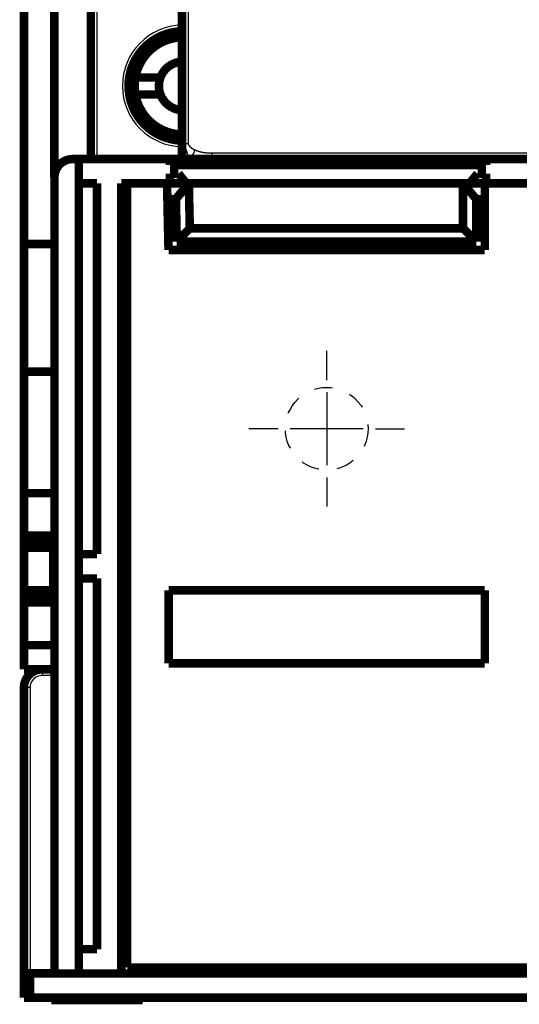
# Model space of a CAD drawing. Extents: x 36 to 826, y 11 to 567.
# Drawn here: x 119 to 160, y 363 to 444 of the extents above; entities that cross this region are included whole.
import ezdxf

# ---------------------------------------------------------------- set-up
doc = ezdxf.new("R2010")
doc.units = 0
doc.linetypes.add('HIDDEN', pattern=[4.5, 1.5, -1.5, 1.5])
doc.layers.add('3', color=7, linetype='CONTINUOUS')

msp = doc.modelspace()

# ---------------------------------------------------------------- linework, layer by layer
at = {"layer": '3', "color": 3, "linetype": 'CONTINUOUS'}
for p, q in [((125.72799, 462.03769), (125.72799, 433.02093)), ((133.23025, 459.55176), (133.23025, 434.30631)), ((135.18671, 433.52092), (254.27447, 433.52092)), ((121.23025, 391.0367), (121.23025, 390.5367)), ((122.23824, 390.5367), (121.23025, 390.5367)), ((120.23025, 389.5367), (119.73025, 389.5367)), ((120.23025, 389.5367), (120.23025, 366.0367))]:
    msp.add_line(p, q, dxfattribs=at)
at = {"layer": '3', "color": 5, "linetype": 'CONTINUOUS'}
for p, q in [((144.63414, 414.8367), (144.63414, 417.2367)), ((144.63414, 413.8367), (144.63414, 407.8367)), ((140.63414, 410.8367), (138.23414, 410.8367)), ((147.63414, 410.8367), (141.63414, 410.8367)), ((148.63414, 410.8367), (151.03414, 410.8367)), ((144.63414, 406.8367), (144.63414, 404.4367))]:
    msp.add_line(p, q, dxfattribs=at)
at = {"layer": '3', "color": 40, "linetype": 'CONTINUOUS', "const_width": 0.7}
for points in [[(125.22799, 461.53769), (125.22799, 433.02093)], [(132.73025, 434.30631), (132.73025, 459.55176)], [(119.73025, 426.0367), (119.73025, 451.0367)], [(122.23025, 431.52092), (122.23025, 451.0367)], [(128.892, 439.73671), (130.95678, 439.73671)], [(130.95678, 438.33671), (128.892, 438.33671)], [(132.73025, 433.02092), (132.73025, 434.30631)], [(123.73824, 433.02092), (124.23824, 433.02092)], [(124.23824, 433.02092), (124.23824, 366.02092)], [(124.23824, 433.02092), (131.73449, 433.02092)], [(131.73449, 432.52092), (131.73449, 433.02092)], [(131.73449, 433.02092), (157.73449, 433.02092)], [(157.73449, 433.02092), (157.73449, 432.52092)], [(157.73449, 433.02092), (166.83035, 433.02092)], [(157.73449, 432.52092), (131.73449, 432.52092)], [(122.23824, 431.52092), (122.23824, 366.02092)], [(131.73449, 431.02092), (131.73449, 431.82092)], [(131.73449, 431.82092), (132.43449, 431.82092)], [(132.43449, 431.82092), (133.10577, 431.02092)], [(156.36321, 431.02092), (157.03449, 431.82092)], [(157.03449, 431.82092), (157.73449, 431.82092)], [(157.73449, 431.82092), (157.73449, 431.02092)], [(124.23824, 431.02092), (125.73824, 431.02092)], [(125.73824, 431.02092), (125.73824, 400.52092)], [(128.22246, 431.02092), (127.73824, 431.02092)], [(127.73824, 366.02092), (127.73824, 431.02092)], [(131.49785, 431.02092), (128.22246, 431.02092)], [(128.22246, 431.02092), (128.22246, 366.52092)], [(131.73449, 431.02092), (131.49785, 431.02092)], [(131.61909, 425.5367), (131.49785, 431.02092)], [(133.10577, 431.02092), (131.73449, 431.02092)], [(133.28917, 431.02092), (132.19834, 429.72092)], [(133.28912, 431.02092), (132.22676, 429.72092)], [(133.28919, 431.02092), (133.10577, 431.02092)], [(133.28912, 431.02092), (133.37077, 427.32753)], [(155.84331, 431.02092), (133.28917, 431.02092)], [(156.93414, 429.72092), (155.84331, 431.02092)], [(155.84331, 427.32753), (155.84331, 431.02092)], [(156.36321, 431.02092), (155.84333, 431.02092)], [(157.63413, 431.02092), (156.36321, 431.02092)], [(161.72246, 431.02092), (157.63414, 431.02092)], [(157.63414, 431.02092), (157.63414, 425.5367)], [(131.52659, 429.72092), (132.19834, 429.72092)], [(132.19834, 429.72092), (132.22676, 429.72092)], [(132.22676, 429.72092), (132.30378, 426.2367)], [(156.93414, 429.72092), (157.63414, 429.72092)], [(156.93414, 426.2367), (156.93414, 429.72092)], [(132.30378, 426.2367), (133.37077, 427.32753)], [(133.37077, 427.32753), (155.84331, 427.32753)], [(156.93414, 426.2367), (155.84331, 427.32753)], [(119.73025, 426.0367), (122.23025, 426.0367)], [(119.73025, 415.5367), (119.73025, 426.0367)], [(132.30378, 426.2367), (156.93414, 426.2367)], [(127.73824, 425.02092), (128.22246, 425.02092)], [(157.63414, 425.5367), (131.61909, 425.5367)], [(128.22246, 423.02092), (127.73824, 423.02092)], [(122.23025, 415.5367), (119.73025, 415.5367)], [(119.73025, 405.5367), (119.73025, 415.5367)], [(122.23824, 405.5367), (119.73025, 405.5367)], [(119.73025, 402.0367), (119.73025, 405.5367)], [(119.73025, 401.5367), (119.73025, 402.0367)], [(119.73025, 402.0367), (122.23824, 402.0367)], [(122.23824, 401.5367), (119.73025, 401.5367)], [(119.73025, 401.0367), (119.73025, 401.5367)], [(122.13025, 401.0367), (122.23824, 401.43971)], [(119.73025, 397.5367), (119.73025, 401.0367)], [(122.13025, 401.0367), (119.73025, 401.0367)], [(122.13025, 397.5367), (122.13025, 401.0367)], [(125.73824, 400.52092), (124.23824, 400.52092)], [(128.22246, 399.02092), (127.73824, 399.02092)], [(124.23824, 398.52092), (125.73824, 398.52092)], [(125.73824, 398.52092), (125.73824, 368.02092)], [(119.73025, 397.0367), (119.73025, 397.5367)], [(119.73025, 397.5367), (122.13025, 397.5367)], [(122.23824, 397.13369), (122.13025, 397.5367)], [(131.63414, 391.5367), (131.63414, 397.54666)], [(131.63414, 397.54666), (157.63414, 397.54666)], [(157.63414, 397.54666), (157.63414, 391.5367)], [(119.73025, 397.0367), (122.23824, 397.0367)], [(119.73025, 396.5367), (119.73025, 397.0367)], [(119.73025, 393.0367), (119.73025, 396.5367)], [(122.23824, 396.5367), (119.73025, 396.5367)], [(119.73025, 393.0367), (122.23824, 393.0367)], [(119.73025, 391.0367), (119.73025, 393.0367)], [(121.23025, 391.0367), (119.73025, 391.0367)], [(121.23025, 391.0367), (122.23824, 391.0367)], [(157.63414, 391.5367), (131.63414, 391.5367)], [(119.73025, 366.0367), (119.73025, 389.5367)], [(125.73824, 368.02092), (124.23824, 368.02092)], [(119.73025, 364.0367), (119.73025, 366.0367)], [(119.73025, 366.0367), (120.23025, 366.0367)], [(122.23826, 366.0367), (120.23025, 366.0367)], [(120.23025, 366.0367), (120.23025, 364.0367)], [(122.23824, 366.02092), (124.23824, 366.02092)], [(124.23824, 366.02092), (127.73824, 366.02092)], [(127.73824, 366.02092), (131.24632, 366.02092)], [(128.22246, 366.52092), (168.42246, 366.52092)], [(258.21437, 366.0367), (131.24631, 366.0367)], [(131.24632, 366.02092), (131.24632, 366.52092)], [(131.73025, 366.0367), (131.73025, 366.52092)], [(132.53025, 366.52088), (132.53025, 366.0367)], [(133.23025, 366.52088), (133.23025, 366.0367)], [(156.23025, 366.0367), (156.23025, 366.52088)], [(156.93025, 366.0367), (156.93025, 366.52088)], [(157.73025, 366.52088), (157.73025, 366.0367)], [(120.23025, 364.0367), (119.73025, 364.0367)], [(120.23025, 364.0367), (269.23025, 364.0367)], [(121.98025, 364.0367), (121.98025, 363.8367)], [(121.98025, 363.8367), (129.48025, 363.8367)], [(129.48025, 364.0367), (129.48025, 363.8367)]]:
    msp.add_lwpolyline(points, dxfattribs=at)
for points in [[(132.72917, 443.53661, 0.4077954), (128.32799, 439.03769)], [(132.73025, 443.03545, 0.35651874), (128.892, 439.73671)], [(132.73025, 441.0342, 0.29928177), (130.95678, 439.73671)], [(128.892, 439.73671, 0.08818038), (128.892, 438.33671)], [(130.95678, 439.73671, 0.18071514), (130.95678, 438.33671)], [(128.32799, 439.03769, 0.40786562), (132.73025, 434.53876)], [(128.892, 438.33671, 0.35651874), (132.73025, 435.03796)], [(130.95678, 438.33671, 0.29928177), (132.73025, 437.03921)], [(123.73824, 433.02092, 0.41421356), (122.23824, 431.52092)], [(121.23025, 391.0367, 0.41421356), (119.73025, 389.5367)]]:
    msp.add_lwpolyline(points, format="xyb", dxfattribs=at)
at = {"layer": '3', "color": 3, "linetype": 'CONTINUOUS'}
for points in [[(132.73024, 434.30628), (132.73025, 434.3063, -0.15196338), (132.73028, 434.30631, -0.11022115), (132.73032, 434.30631, -0.04882656), (132.73037, 434.30631, -0.00239183), (132.73043, 434.30631, 0.00497564), (132.73051, 434.30631, 0.00004335), (132.7306, 434.30631, -0.00085594), (132.73071, 434.30631, -0.00001732), (132.73083, 434.30631, 0.00016462), (132.73097, 434.30631, 0.00000439), (132.73111, 434.30631, -0.00003374), (132.73128, 434.30631, -0.00000115), (132.73146, 434.30631, 0.0000071), (132.73165, 434.30631, 0.00000021), (132.73185, 434.30631, -0.0000016), (132.73207, 434.30631, -0.00000009), (132.73231, 434.30631, 0.00000032), (132.73255, 434.30631), (132.73281, 434.30631, -0.0000001), (132.73309, 434.30631, -0.00000002), (132.73338, 434.30631, 0), (132.73368, 434.30631, -0.00000002), (132.734, 434.30631, -0.00000002), (132.73433, 434.30631, -0.00000002), (132.73467, 434.30631), (132.73503, 434.30631, -0.00000001), (132.7354, 434.30631, -0.00000001), (132.73579, 434.30631), (132.73618, 434.30631), (132.7366, 434.30631), (132.73702, 434.30631), (132.73746, 434.30631), (132.73791, 434.30631), (132.73838, 434.30631, -0.00000001), (132.73886, 434.30631), (132.73935, 434.30631), (132.73986, 434.30631), (132.74038, 434.30631), (132.74091, 434.30631), (132.74146, 434.30631), (132.74202, 434.30631), (132.74259, 434.30631), (132.74318, 434.30631), (132.74378, 434.30631), (132.74439, 434.30631), (132.74502, 434.30631), (132.74565, 434.30631), (132.74631, 434.30631), (132.74697, 434.30631), (132.74765, 434.30631), (132.74834, 434.30631), (132.74905, 434.30631), (132.74976, 434.30631, 0), (132.75049, 434.30631), (132.75124, 434.30631), (132.75199, 434.30631), (132.75276, 434.30631), (132.75354, 434.30631), (132.75434, 434.30631), (132.75514, 434.30631), (132.75596, 434.30631), (132.7568, 434.30631, 0), (132.75764, 434.30631), (132.7585, 434.30631, 0), (132.75937, 434.30631), (132.76025, 434.30631), (132.76115, 434.30631), (132.76206, 434.30631), (132.76298, 434.30631), (132.76391, 434.30631), (132.76486, 434.30631), (132.76582, 434.30631), (132.76679, 434.30631), (132.76777, 434.30631), (132.76876, 434.30631), (132.76977, 434.30631), (132.77079, 434.30631), (132.77183, 434.30631), (132.77287, 434.30631), (132.77393, 434.30631), (132.775, 434.30631), (132.77608, 434.30631, 0), (132.77717, 434.30631), (132.77828, 434.30631), (132.77939, 434.30631), (132.78052, 434.30631), (132.78167, 434.30631), (132.78282, 434.30631, 0), (132.78399, 434.30631), (132.78516, 434.30631), (132.78635, 434.30631), (132.78755, 434.30631), (132.78877, 434.30631), (132.78999, 434.30631), (132.79123, 434.30631), (132.79248, 434.30631), (132.79374, 434.30631), (132.79501, 434.30631), (132.7963, 434.30631), (132.79759, 434.30631), (132.7989, 434.30631), (132.80022, 434.30631), (132.80155, 434.30631), (132.80289, 434.30631), (132.80425, 434.30631), (132.80561, 434.30631), (132.80699, 434.30631), (132.80838, 434.30631), (132.80978, 434.30631), (132.81119, 434.30631), (132.81261, 434.30631), (132.81405, 434.30631), (132.81549, 434.30631), (132.81695, 434.30631), (132.81842, 434.30631), (132.8199, 434.30631, 0), (132.82139, 434.30631), (132.82289, 434.30631), (132.8244, 434.30631), (132.82592, 434.30631), (132.82746, 434.30631), (132.82901, 434.30631), (132.83056, 434.30631), (132.83213, 434.30631), (132.83371, 434.30631), (132.8353, 434.30631), (132.8369, 434.30631), (132.83852, 434.30631), (132.84014, 434.30631), (132.84177, 434.30631, -0.00000002), (132.84342, 434.30631, 0), (132.84507, 434.30631, 0.00000008), (132.84674, 434.30631, -0.00000002), (132.84842, 434.30631, -0.00000032), (132.85011, 434.30631, 0.00000007), (132.8518, 434.30631, 0.00000122), (132.85351, 434.30631, -0.00000039), (132.85523, 434.30631, -0.00000509), (132.85697, 434.30631, -0.00001087), (132.85871, 434.30631, -0.00001947), (132.86044, 434.30631, -0.00003992), (132.86222, 434.30631, -0.00007313), (132.86405, 434.30631, -0.00005535), (132.86578, 434.30631, 0.0000023), (132.86734, 434.30631, -0.00011791), (132.86938, 434.3063, -0.00025194), (132.87255, 434.30629, -0.00012399), (132.87671, 434.30628, -0.00006226)], [(132.87671, 434.30628), (132.87803, 434.3063, -0.00134691), (132.87935, 434.30631, -0.00172013), (132.88069, 434.30631, -0.00131856), (132.88203, 434.30631, -0.00007609), (132.88337, 434.30631, 0.00033007), (132.88472, 434.30631, 0.00001886), (132.88608, 434.30631, -0.00008306), (132.88744, 434.30631, -0.00000474), (132.8888, 434.30631, 0.00002089), (132.89017, 434.30631, 0.00000119), (132.89155, 434.30631, -0.00000526), (132.89293, 434.30631, -0.0000003), (132.89431, 434.30631, 0.00000132), (132.8957, 434.30631, 0.00000008), (132.89709, 434.30631, -0.00000033), (132.89849, 434.30631, -0.00000002), (132.89989, 434.30631, 0.00000008), (132.9013, 434.30631), (132.90271, 434.30631, -0.00000002), (132.90413, 434.30631), (132.90555, 434.30631, 0.00000001), (132.90698, 434.30631), (132.90841, 434.30631), (132.90985, 434.30631), (132.91129, 434.30631), (132.91273, 434.30631), (132.91418, 434.30631), (132.91564, 434.30631), (132.91709, 434.30631), (132.91856, 434.30631), (132.92002, 434.30631), (132.92149, 434.30631), (132.92297, 434.30631), (132.92445, 434.30631, 0), (132.92593, 434.30631), (132.92742, 434.30631), (132.92892, 434.30631), (132.93041, 434.30631), (132.93191, 434.30631), (132.93342, 434.30631), (132.93493, 434.30631), (132.93644, 434.30631), (132.93796, 434.30631), (132.93948, 434.30631, 0), (132.94101, 434.30631), (132.94254, 434.30631), (132.94407, 434.30631), (132.94561, 434.30631), (132.94715, 434.30631), (132.9487, 434.30631), (132.95025, 434.30631, 0), (132.9518, 434.30631), (132.95336, 434.30631), (132.95492, 434.30631), (132.95649, 434.30631, 0), (132.95806, 434.30631), (132.95963, 434.30631), (132.9612, 434.30631), (132.96279, 434.30631, 0), (132.96437, 434.30631), (132.96596, 434.30631), (132.96755, 434.30631), (132.96914, 434.30631), (132.97074, 434.30631), (132.97234, 434.30631), (132.97395, 434.30631), (132.97556, 434.30631), (132.97717, 434.30631), (132.97879, 434.30631), (132.98041, 434.30631), (132.98203, 434.30631), (132.98366, 434.30631), (132.98529, 434.30631), (132.98692, 434.30631), (132.98856, 434.30631), (132.9902, 434.30631), (132.99184, 434.30631), (132.99349, 434.30631), (132.99514, 434.30631), (132.99679, 434.30631), (132.99845, 434.30631), (133.00011, 434.30631), (133.00177, 434.30631), (133.00343, 434.30631), (133.0051, 434.30631), (133.00678, 434.30631, 0), (133.00845, 434.30631, 0), (133.01013, 434.30631), (133.01181, 434.30631), (133.01349, 434.30631), (133.01518, 434.30631), (133.01687, 434.30631), (133.01856, 434.30631), (133.02026, 434.30631), (133.02196, 434.30631), (133.02366, 434.30631), (133.02536, 434.30631), (133.02707, 434.30631), (133.02878, 434.30631), (133.03049, 434.30631), (133.03221, 434.30631), (133.03393, 434.30631), (133.03565, 434.30631), (133.03737, 434.30631), (133.0391, 434.30631), (133.04082, 434.30631), (133.04256, 434.30631), (133.04429, 434.30631, 0), (133.04603, 434.30631), (133.04776, 434.30631), (133.04951, 434.30631), (133.05125, 434.30631), (133.053, 434.30631), (133.05474, 434.30631), (133.0565, 434.30631), (133.05825, 434.30631), (133.06, 434.30631), (133.06176, 434.30631), (133.06352, 434.30631), (133.06529, 434.30631), (133.06705, 434.30631), (133.06882, 434.30631), (133.07059, 434.30631, 0), (133.07236, 434.30631, 0), (133.07413, 434.30631), (133.07591, 434.30631), (133.07769, 434.30631), (133.07947, 434.30631), (133.08125, 434.30631, 0), (133.08303, 434.30631), (133.08482, 434.30631), (133.08661, 434.30631), (133.0884, 434.30631), (133.09019, 434.30631), (133.09198, 434.30631), (133.09378, 434.30631), (133.09558, 434.30631), (133.09738, 434.30631), (133.09918, 434.30631), (133.10098, 434.30631), (133.10278, 434.30631), (133.10459, 434.30631), (133.1064, 434.30631), (133.10821, 434.30631), (133.11002, 434.30631), (133.11183, 434.30631), (133.11365, 434.30631), (133.11547, 434.30631), (133.11728, 434.30631), (133.1191, 434.30631), (133.12093, 434.30631), (133.12275, 434.30631), (133.12457, 434.30631), (133.1264, 434.30631), (133.12823, 434.30631), (133.13005, 434.30631), (133.13188, 434.30631), (133.13372, 434.30631), (133.13555, 434.30631), (133.13738, 434.30631), (133.13922, 434.30631), (133.14106, 434.30631), (133.14289, 434.30631), (133.14473, 434.30631), (133.14657, 434.30631), (133.14841, 434.30631), (133.15026, 434.30631), (133.1521, 434.30631), (133.15395, 434.30631), (133.15579, 434.30631), (133.15764, 434.30631), (133.15949, 434.30631), (133.16134, 434.30631), (133.16319, 434.30631), (133.16504, 434.30631), (133.16689, 434.30631), (133.16874, 434.30631), (133.1706, 434.30631), (133.17245, 434.30631), (133.17431, 434.30631), (133.17616, 434.30631), (133.17802, 434.30631), (133.17988, 434.30631), (133.18174, 434.30631), (133.1836, 434.30631, 0), (133.18546, 434.30631), (133.18732, 434.30631), (133.18918, 434.30631), (133.19104, 434.30631), (133.1929, 434.30631), (133.19477, 434.30631), (133.19663, 434.30631, 0.00000006), (133.1985, 434.30631, -0.00000001), (133.20036, 434.30631, -0.00000025), (133.20223, 434.30631, 0.00000006), (133.20409, 434.30631, 0.00000098), (133.20596, 434.30631, -0.00000023), (133.20782, 434.30631, -0.00000387), (133.2097, 434.30631, 0.00000089), (133.21156, 434.30631, 0.00001533), (133.21341, 434.30631, -0.00000357), (133.2153, 434.30631, -0.00005929), (133.21722, 434.30631, 0.00001304), (133.21903, 434.30631, 0.0002535), (133.22067, 434.30631, -0.00007227), (133.22277, 434.30631, -0.0007526), (133.226, 434.3063, -0.00040833), (133.23023, 434.30628, -0.00018305)], [(132.87671, 434.30628), (132.87917, 434.29655, 0.00129707), (132.88169, 434.28679, 0.00131074), (132.88426, 434.27702, 0.00128058), (132.8869, 434.26723, 0.00120494), (132.88958, 434.25743, 0.0011595), (132.89232, 434.24762, 0.00113236), (132.89511, 434.2378, 0.00110312), (132.89794, 434.22796, 0.00106657), (132.90083, 434.21812, 0.0010349), (132.90376, 434.20826, 0.00100156), (132.90674, 434.1984, 0.00097137), (132.90976, 434.18853, 0.00093814), (132.91283, 434.17864, 0.00090844), (132.91594, 434.16875, 0.00087602), (132.91909, 434.15885, 0.00084701), (132.92227, 434.14894, 0.00081518), (132.9255, 434.13902, 0.00078677), (132.92876, 434.12909, 0.00075555), (132.93206, 434.11916, 0.00072771), (132.93539, 434.10921, 0.00069705), (132.93876, 434.09926, 0.00066974), (132.94215, 434.0893, 0.0006396), (132.94558, 434.07934, 0.00061279), (132.94904, 434.06937, 0.00058313), (132.95252, 434.05939, 0.00055677), (132.95603, 434.0494, 0.00052756), (132.95957, 434.03941, 0.00050162), (132.96313, 434.02941, 0.00047281), (132.96671, 434.0194, 0.00044726), (132.97032, 434.0094, 0.00041881), (132.97395, 433.99938, 0.0003936), (132.97759, 433.98936, 0.00036548), (132.98125, 433.97934, 0.00034057), (132.98493, 433.96931, 0.00031273), (132.98863, 433.95927, 0.00028809), (132.99234, 433.94923, 0.0002605), (132.99606, 433.93919, 0.00023608), (132.99979, 433.92915, 0.00020871), (133.00354, 433.9191, 0.00018448), (133.00729, 433.90905, 0.00015728), (133.01105, 433.89899, 0.0001332), (133.01482, 433.88893, 0.00010613), (133.01859, 433.87887, 0.00008216), (133.02237, 433.86881, 0.00005519), (133.02615, 433.85874, 0.00003129), (133.02993, 433.84868, 0.00000438), (133.03371, 433.83861, -0.00001948), (133.03749, 433.82854, -0.00004638), (133.04126, 433.81847, -0.00007024), (133.04504, 433.8084, -0.00009715), (133.04881, 433.79833, -0.00012105), (133.05257, 433.78826, -0.00014802), (133.05633, 433.77818, -0.00017199), (133.06007, 433.76811, -0.00019906), (133.06381, 433.75804, -0.00022314), (133.06754, 433.74797, -0.00025034), (133.07125, 433.7379, -0.00027456), (133.07495, 433.72783, -0.00030193), (133.07864, 433.71776, -0.00032635), (133.08231, 433.70769, -0.00035392), (133.08596, 433.69763, -0.00037856), (133.08959, 433.68757, -0.00040638), (133.0932, 433.67751, -0.00043128), (133.0968, 433.66745, -0.00045937), (133.10037, 433.65739, -0.00048457), (133.10391, 433.64734, -0.00051298), (133.10743, 433.63729, -0.00053851), (133.11093, 433.62725, -0.00056728), (133.11439, 433.6172, -0.00059317), (133.11783, 433.60717, -0.00062234), (133.12124, 433.59713, -0.00064863), (133.12462, 433.5871, -0.00067822), (133.12796, 433.57708, -0.00070496), (133.13127, 433.56706, -0.00073501), (133.13455, 433.55704, -0.00076222), (133.13779, 433.54703, -0.00079277), (133.14099, 433.53703, -0.00082049), (133.14415, 433.52703, -0.00085157), (133.14727, 433.51704, -0.00087982), (133.15035, 433.50705, -0.00091147), (133.15339, 433.49707, -0.0009403), (133.15639, 433.4871, -0.00097254), (133.15934, 433.47713, -0.00100197), (133.16224, 433.46717, -0.00103484), (133.16509, 433.45722, -0.0010649), (133.1679, 433.44728, -0.00109842), (133.17066, 433.43734, -0.00112914), (133.17336, 433.42741, -0.00116334), (133.17601, 433.41749, -0.00119474), (133.17861, 433.40758, -0.00122965), (133.18115, 433.39768, -0.00126175), (133.18364, 433.38779, -0.00129737), (133.18607, 433.3779, -0.00133019), (133.18844, 433.36803, -0.00136655), (133.19075, 433.35817, -0.0014001), (133.19299, 433.34831, -0.00143721), (133.19518, 433.33847, -0.0014715), (133.1973, 433.32863, -0.00150937), (133.19935, 433.31881, -0.00154439), (133.20134, 433.309, -0.00158301), (133.20326, 433.2992, -0.00161877), (133.20512, 433.28941, -0.00165814), (133.2069, 433.27963, -0.00169462), (133.20861, 433.26987, -0.00173471), (133.21024, 433.26011, -0.00177189), (133.21181, 433.25037, -0.00181272), (133.21329, 433.24064, -0.00185054), (133.2147, 433.23093, -0.00189192), (133.21604, 433.22123, -0.00193052), (133.21729, 433.21154, -0.00197296), (133.21846, 433.20186, -0.00201155), (133.21955, 433.1922, -0.00205302), (133.22056, 433.18255, -0.00209422), (133.22149, 433.17292, -0.00214167), (133.22232, 433.1633, -0.00217573), (133.22308, 433.15369, -0.00220433), (133.22374, 433.14411, -0.00226554), (133.22431, 433.13453, -0.0023604), (133.2248, 433.12495, -0.00232879), (133.22519, 433.11543, -0.00220407), (133.22549, 433.10598, -0.00248877), (133.22569, 433.09639, -0.00304801), (133.22578, 433.0866, -0.00232583), (133.22581, 433.07742, -0.00074491), (133.22579, 433.06913, -0.0034007), (133.22554, 433.05852, -0.00603584), (133.22486, 433.04222, -0.00297573), (133.22378, 433.02092, -0.00157256)], [(133.23023, 434.30628), (133.23027, 434.30276, 0.00459755), (133.23039, 434.29925, 0.00458331), (133.23057, 434.29574, 0.00462384), (133.23081, 434.29225, 0.0047391), (133.23112, 434.28876, 0.00476783), (133.23149, 434.28529, 0.00470023), (133.23194, 434.28183, 0.0046369), (133.23244, 434.27838, 0.00455749), (133.233, 434.27495, 0.0044866), (133.23363, 434.27153, 0.00440369), (133.23432, 434.26812, 0.00432865), (133.23506, 434.26472, 0.00424159), (133.23586, 434.26134, 0.00416293), (133.23672, 434.25797, 0.00407316), (133.23763, 434.25461, 0.00399201), (133.2386, 434.25127, 0.00390038), (133.23962, 434.24793, 0.00381763), (133.24069, 434.24461, 0.003725), (133.24181, 434.24131, 0.00364144), (133.24298, 434.23801, 0.00354854), (133.2442, 434.23473, 0.00346488), (133.24547, 434.23146, 0.00337232), (133.24678, 434.22821, 0.00328912), (133.24813, 434.22496, 0.00319742), (133.24953, 434.22173, 0.00311517), (133.25097, 434.21851, 0.00302472), (133.25245, 434.2153, 0.00294378), (133.25397, 434.21211, 0.0028549), (133.25553, 434.20893, 0.00277554), (133.25713, 434.20576, 0.00268845), (133.25876, 434.20261, 0.00261088), (133.26042, 434.19946, 0.00252572), (133.26213, 434.19633, 0.00245005), (133.26386, 434.19321, 0.00236691), (133.26562, 434.19011, 0.00229321), (133.26742, 434.18701, 0.0022121), (133.26924, 434.18393, 0.00214036), (133.27109, 434.18086, 0.00206127), (133.27297, 434.17781, 0.00199145), (133.27487, 434.17476, 0.0019143), (133.2768, 434.17173, 0.00184634), (133.27875, 434.16871, 0.00177103), (133.28073, 434.16571, 0.00170479), (133.28272, 434.16271, 0.00163118), (133.28473, 434.15973, 0.00156656), (133.28676, 434.15676, 0.00149456), (133.28881, 434.15381, 0.0014313), (133.29088, 434.15086, 0.00136044), (133.29295, 434.14793, 0.00129873), (133.29505, 434.14501, 0.00122996), (133.29715, 434.14211, 0.00119756), (133.29927, 434.13921, 0.00119221), (133.3014, 434.13633, 0.00118808), (133.30354, 434.13346, 0.00118352), (133.3057, 434.1306, 0.00117957), (133.30786, 434.12776, 0.00117466), (133.31004, 434.12492, 0.00117052), (133.31223, 434.1221, 0.00116556), (133.31443, 434.11929, 0.00116132), (133.31664, 434.1165, 0.00115624), (133.31887, 434.11371, 0.00115188), (133.32111, 434.11094, 0.0011467), (133.32336, 434.10817, 0.00114225), (133.32561, 434.10542, 0.00113697), (133.32789, 434.10269, 0.00113241), (133.33017, 434.09996, 0.00112704), (133.33246, 434.09724, 0.00112239), (133.33477, 434.09454, 0.00111692), (133.33708, 434.09185, 0.00111218), (133.33941, 434.08917, 0.00110664), (133.34175, 434.0865, 0.00110181), (133.3441, 434.08384, 0.00109619), (133.34646, 434.08119, 0.00109128), (133.34883, 434.07856, 0.00108558), (133.35121, 434.07593, 0.0010806), (133.3536, 434.07332, 0.00107483), (133.356, 434.07072, 0.00106977), (133.35842, 434.06813, 0.00106393), (133.36084, 434.06555, 0.00105881), (133.36327, 434.06298, 0.00105291), (133.36572, 434.06042, 0.00104773), (133.36817, 434.05787, 0.00104178), (133.37064, 434.05533, 0.00103653), (133.37311, 434.05281, 0.00103052), (133.37559, 434.05029, 0.00102523), (133.37809, 434.04779, 0.00101917), (133.38059, 434.0453, 0.00101382), (133.38311, 434.04281, 0.00100772), (133.38563, 434.04034, 0.00100233), (133.38816, 434.03788, 0.00099618), (133.3907, 434.03543, 0.00099075), (133.39326, 434.03298, 0.00098457), (133.39582, 434.03055, 0.0009791), (133.39839, 434.02813, 0.00097288), (133.40097, 434.02572, 0.00096738), (133.40356, 434.02332, 0.00096113), (133.40616, 434.02093, 0.00095559), (133.40876, 434.01855, 0.00094932), (133.41138, 434.01618, 0.00094376), (133.414, 434.01382, 0.00093746), (133.41664, 434.01147, 0.00093187), (133.41928, 434.00913, 0.00092556), (133.42193, 434.0068, 0.00091995), (133.42459, 434.00448, 0.00091362), (133.42726, 434.00216, 0.00090799), (133.42994, 433.99986, 0.00090164), (133.43262, 433.99757, 0.000896), (133.43532, 433.99529, 0.00088965), (133.43802, 433.99302, 0.00088399), (133.44073, 433.99075, 0.00087763), (133.44345, 433.9885, 0.00087197), (133.44617, 433.98625, 0.0008656), (133.44891, 433.98402, 0.00085993), (133.45165, 433.98179, 0.00085355), (133.4544, 433.97957, 0.00084788), (133.45716, 433.97737, 0.00084151), (133.45992, 433.97517, 0.00083583), (133.4627, 433.97298, 0.00082946), (133.46548, 433.9708, 0.00082379), (133.46826, 433.96862, 0.00081742), (133.47106, 433.96646, 0.00081175), (133.47386, 433.96431, 0.00080539), (133.47667, 433.96216, 0.00079972), (133.47949, 433.96003, 0.00079337), (133.48231, 433.9579, 0.00078771), (133.48514, 433.95578, 0.00078137), (133.48798, 433.95367, 0.00077572), (133.49083, 433.95157, 0.00076939), (133.49368, 433.94948, 0.00076375), (133.49654, 433.94739, 0.00075743), (133.4994, 433.94531, 0.0007518), (133.50228, 433.94325, 0.00074549), (133.50515, 433.94119, 0.00073988), (133.50804, 433.93913, 0.00073359), (133.51093, 433.93709, 0.00072799), (133.51383, 433.93506, 0.00072171), (133.51673, 433.93303, 0.00071613), (133.51964, 433.93101, 0.00070988), (133.52256, 433.929, 0.00070431), (133.52548, 433.927, 0.00069807), (133.52841, 433.925, 0.00069253), (133.53134, 433.92302, 0.00068631), (133.53428, 433.92104, 0.00068078), (133.53723, 433.91907, 0.00067459), (133.54018, 433.9171, 0.00066908), (133.54314, 433.91515, 0.0006629), (133.5461, 433.9132, 0.00065741), (133.54907, 433.91126, 0.00065126), (133.55204, 433.90932, 0.0006458), (133.55502, 433.9074, 0.00063967), (133.558, 433.90548, 0.00063422), (133.56099, 433.90357, 0.00062812), (133.56398, 433.90166, 0.0006227), (133.56698, 433.89977, 0.00061662), (133.56999, 433.89788, 0.00061122), (133.573, 433.896, 0.00060516), (133.57601, 433.89412, 0.00059978), (133.57903, 433.89225, 0.00059375), (133.58205, 433.89039, 0.0005884), (133.58508, 433.88854, 0.00058239), (133.58811, 433.88669, 0.00057706), (133.59115, 433.88485, 0.00057108), (133.59419, 433.88302, 0.00056577), (133.59723, 433.88119, 0.00055982), (133.60028, 433.87937, 0.00055454), (133.60334, 433.87756, 0.0005486), (133.6064, 433.87575, 0.00054335), (133.60946, 433.87396, 0.00053744), (133.61252, 433.87216, 0.0005322), (133.61559, 433.87038, 0.00052632), (133.61867, 433.8686, 0.00052111), (133.62174, 433.86682, 0.00051525), (133.62483, 433.86505, 0.00051007), (133.62791, 433.86329, 0.00050423), (133.631, 433.86154, 0.00049907), (133.63409, 433.85979, 0.00049326), (133.63718, 433.85805, 0.00048812), (133.64028, 433.85631, 0.00048231), (133.64338, 433.85458, 0.00047722), (133.64649, 433.85285, 0.00047151), (133.6496, 433.85114, 0.00046634), (133.65271, 433.84942, 0.0004604), (133.65582, 433.84772, 0.0004556), (133.65894, 433.84602, 0.00045054), (133.66206, 433.84432, 0.00044455), (133.66518, 433.84263, 0.00043667), (133.6683, 433.84095, 0.00043478), (133.67143, 433.83927, 0.00043612), (133.67457, 433.83759, 0.00042086), (133.67769, 433.83593, 0.00039357), (133.6808, 433.83428, 0.00042108), (133.68397, 433.83261, 0.00047539), (133.68721, 433.83091, 0.00037681), (133.69025, 433.82931, 0.00020829), (133.693, 433.82787, 0.00048937), (133.69654, 433.82604, 0.00064132), (133.702, 433.82321, 0.00030062), (133.70916, 433.81952, 0.00016989)], [(133.70916, 433.81952), (133.71147, 433.81334, -0.00441924), (133.71366, 433.80717, -0.00449224), (133.71572, 433.801, -0.00455902), (133.71765, 433.79485, -0.00462137), (133.71945, 433.78871, -0.00467213), (133.72112, 433.78259, -0.00468956), (133.72266, 433.77648, -0.00471373), (133.72408, 433.77038, -0.00472903), (133.72537, 433.7643, -0.00474761), (133.72654, 433.75823, -0.00475289), (133.72759, 433.75217, -0.00476218), (133.72852, 433.74613, -0.00475953), (133.72932, 433.7401, -0.00476035), (133.73001, 433.73408, -0.00474899), (133.73058, 433.72807, -0.00474101), (133.73104, 433.72208, -0.00472123), (133.73138, 433.7161, -0.0047047), (133.7316, 433.71013, -0.00467671), (133.73172, 433.70417, -0.00465192), (133.73172, 433.69822, -0.00461613), (133.73161, 433.69229, -0.00458357), (133.7314, 433.68636, -0.00454051), (133.73108, 433.68045, -0.00450077), (133.73065, 433.67455, -0.0044511), (133.73011, 433.66866, -0.00440486), (133.72948, 433.66278, -0.0043493), (133.72874, 433.65691, -0.00429735), (133.7279, 433.65105, -0.00423668), (133.72696, 433.6452, -0.00417981), (133.72592, 433.63936, -0.00411484), (133.72478, 433.63353, -0.00405387), (133.72355, 433.62771, -0.00398539), (133.72222, 433.6219, -0.00392113), (133.7208, 433.6161, -0.00384992), (133.71929, 433.61031, -0.00378315), (133.71769, 433.60453, -0.00370995), (133.71599, 433.59876, -0.00364138), (133.71421, 433.59299, -0.00356686), (133.71234, 433.58723, -0.00349716), (133.71039, 433.58149, -0.00342194), (133.70835, 433.57575, -0.0033517), (133.70622, 433.57001, -0.00327631), (133.70402, 433.56429, -0.00320606), (133.70173, 433.55857, -0.00313098), (133.69936, 433.55286, -0.00306116), (133.69692, 433.54716, -0.00298679), (133.69439, 433.54147, -0.00291778), (133.69179, 433.53578, -0.00284445), (133.68912, 433.5301, -0.00277654), (133.68637, 433.52443, -0.00270453), (133.68355, 433.51876, -0.00263798), (133.68066, 433.5131, -0.00256748), (133.6777, 433.50745, -0.00250249), (133.67467, 433.5018, -0.00243367), (133.67157, 433.49616, -0.00237036), (133.66841, 433.49052, -0.00230333), (133.66518, 433.48489, -0.00224182), (133.66189, 433.47926, -0.00217664), (133.65853, 433.47364, -0.00211698), (133.65512, 433.46803, -0.0020537), (133.65164, 433.46242, -0.00199591), (133.64811, 433.45681, -0.00193454), (133.64452, 433.45121, -0.00187863), (133.64087, 433.44562, -0.00181916), (133.63717, 433.44002, -0.00176509), (133.63341, 433.43444, -0.00170749), (133.62961, 433.42885, -0.00165524), (133.62575, 433.42327, -0.00159944), (133.62184, 433.41769, -0.00154895), (133.61788, 433.41212, -0.00149491), (133.61387, 433.40655, -0.00144611), (133.60982, 433.40099, -0.00139374), (133.60573, 433.39542, -0.00134657), (133.60159, 433.38986, -0.0012958), (133.59741, 433.3843, -0.00125017), (133.59318, 433.37875, -0.00120092), (133.58892, 433.37319, -0.00115674), (133.58462, 433.36764, -0.00110892), (133.58028, 433.36209, -0.00106611), (133.5759, 433.35655, -0.00101963), (133.57149, 433.351, -0.00097809), (133.56705, 433.34546, -0.00093285), (133.56257, 433.33991, -0.0008925), (133.55806, 433.33437, -0.00084841), (133.55352, 433.32883, -0.00080916), (133.54896, 433.32329, -0.00076613), (133.54436, 433.31775, -0.00072788), (133.53974, 433.31221, -0.00068582), (133.5351, 433.30668, -0.00064847), (133.53043, 433.30114, -0.00060729), (133.52574, 433.2956, -0.00057077), (133.52103, 433.29006, -0.00053037), (133.5163, 433.28452, -0.00049458), (133.51154, 433.27899, -0.00045487), (133.50678, 433.27345, -0.00041973), (133.50199, 433.26791, -0.00038063), (133.49719, 433.26237, -0.00034605), (133.49238, 433.25682, -0.00030747), (133.48755, 433.25128, -0.00027336), (133.48272, 433.24574, -0.00023522), (133.47787, 433.24019, -0.00020149), (133.47301, 433.23464, -0.00016371), (133.46815, 433.22909, -0.00013029), (133.46328, 433.22354, -0.00009277), (133.45841, 433.21799, -0.00005958), (133.45353, 433.21243, -0.00002224), (133.44865, 433.20687, 0.00001081), (133.44377, 433.20131, 0.00004803), (133.43889, 433.19574, 0.00008102), (133.43401, 433.19018, 0.00011822), (133.42913, 433.1846, 0.00015122), (133.42425, 433.17903, 0.00018848), (133.41939, 433.17345, 0.00022157), (133.41452, 433.16787, 0.00025896), (133.40967, 433.16229, 0.00029223), (133.40482, 433.1567, 0.00032984), (133.39998, 433.1511, 0.00036334), (133.39516, 433.1455, 0.00040121), (133.39035, 433.1399, 0.00043509), (133.38555, 433.13429, 0.00047348), (133.38076, 433.12868, 0.00050756), (133.376, 433.12307, 0.00054583), (133.37125, 433.11744, 0.00058117), (133.36651, 433.11182, 0.00062203), (133.3618, 433.10618, 0.00065509), (133.35711, 433.10054, 0.00068912), (133.35245, 433.0949, 0.00073307), (133.3478, 433.08925, 0.00079384), (133.34317, 433.08358, 0.00080213), (133.33859, 433.07793, 0.00077489), (133.33406, 433.07231, 0.00091033), (133.32949, 433.06658, 0.00116634), (133.32485, 433.06072, 0.00089136), (133.3205, 433.05521, 0.00024439), (133.31659, 433.05023, 0.00138259), (133.31165, 433.04381, 0.00256284), (133.30415, 433.0339, 0.0012729), (133.29438, 433.02092, 0.00066805)], [(133.70916, 433.81952), (133.71957, 433.81424, 0.00123809), (133.73002, 433.80901, 0.00121796), (133.74049, 433.80383, 0.00123651), (133.75099, 433.7987, 0.00130049), (133.76152, 433.79363, 0.00131938), (133.77206, 433.78862, 0.00129584), (133.78263, 433.78366, 0.00128428), (133.79322, 433.77876, 0.00128193), (133.80384, 433.77392, 0.00127753), (133.81447, 433.76913, 0.00126961), (133.82513, 433.7644, 0.00126325), (133.83581, 433.75972, 0.00125667), (133.84651, 433.7551, 0.00125071), (133.85723, 433.75053, 0.0012437), (133.86797, 433.74601, 0.00123754), (133.87874, 433.74155, 0.00123056), (133.88952, 433.73715, 0.00122438), (133.90033, 433.73279, 0.00121731), (133.91115, 433.72849, 0.00121106), (133.92199, 433.72424, 0.00120395), (133.93286, 433.72005, 0.00119765), (133.94374, 433.71591, 0.00119049), (133.95465, 433.71182, 0.00118415), (133.96557, 433.70778, 0.00117695), (133.97651, 433.70379, 0.00117057), (133.98747, 433.69986, 0.00116334), (133.99845, 433.69597, 0.00115692), (134.00944, 433.69214, 0.00114967), (134.02046, 433.68836, 0.00114321), (134.03149, 433.68462, 0.00113594), (134.04254, 433.68094, 0.00112946), (134.0536, 433.67731, 0.00112218), (134.06469, 433.67373, 0.00111568), (134.07579, 433.67019, 0.00110838), (134.08691, 433.66671, 0.00110187), (134.09804, 433.66327, 0.00109456), (134.10919, 433.65988, 0.00108804), (134.12036, 433.65655, 0.00108073), (134.13154, 433.65325, 0.00107421), (134.14273, 433.65001, 0.0010669), (134.15395, 433.64682, 0.00106038), (134.16517, 433.64367, 0.00105308), (134.17642, 433.64056, 0.00104656), (134.18767, 433.63751, 0.00103926), (134.19895, 433.6345, 0.00103275), (134.21023, 433.63154, 0.00102547), (134.22153, 433.62862, 0.00101897), (134.23285, 433.62575, 0.00101171), (134.24417, 433.62293, 0.00100522), (134.25551, 433.62014, 0.00099798), (134.26687, 433.61741, 0.00099151), (134.27823, 433.61472, 0.00098429), (134.28961, 433.61207, 0.00097784), (134.30101, 433.60947, 0.00097065), (134.31241, 433.60691, 0.00096422), (134.32383, 433.60439, 0.00095706), (134.33526, 433.60192, 0.00095066), (134.3467, 433.59949, 0.00094353), (134.35815, 433.59711, 0.00093716), (134.36961, 433.59476, 0.00093006), (134.38108, 433.59246, 0.00092372), (134.39257, 433.5902, 0.00091665), (134.40406, 433.58799, 0.00091035), (134.41557, 433.58581, 0.00090332), (134.42708, 433.58368, 0.00089705), (134.43861, 433.58158, 0.00089007), (134.45014, 433.57953, 0.00088383), (134.46168, 433.57752, 0.00087689), (134.47324, 433.57555, 0.00087069), (134.4848, 433.57361, 0.00086379), (134.49637, 433.57172, 0.00085764), (134.50795, 433.56987, 0.00085078), (134.51954, 433.56805, 0.00084467), (134.53113, 433.56628, 0.00083785), (134.54274, 433.56454, 0.00083178), (134.55435, 433.56284, 0.00082501), (134.56597, 433.56118, 0.00081899), (134.57759, 433.55956, 0.00081227), (134.58923, 433.55798, 0.00080629), (134.60087, 433.55643, 0.00079961), (134.61251, 433.55492, 0.00079368), (134.62417, 433.55344, 0.00078705), (134.63583, 433.55201, 0.00078116), (134.64749, 433.55061, 0.00077459), (134.65916, 433.54924, 0.00076875), (134.67084, 433.54791, 0.00076222), (134.68252, 433.54662, 0.00075643), (134.69421, 433.54536, 0.00074995), (134.7059, 433.54414, 0.0007442), (134.71759, 433.54295, 0.00073777), (134.72929, 433.5418, 0.00073207), (134.741, 433.54068, 0.00072568), (134.75271, 433.53959, 0.00072003), (134.76442, 433.53854, 0.0007137), (134.77614, 433.53752, 0.00070809), (134.78786, 433.53654, 0.00070181), (134.79958, 433.53558, 0.00069626), (134.8113, 433.53466, 0.00069002), (134.82303, 433.53378, 0.00068451), (134.83476, 433.53292, 0.00067833), (134.84649, 433.5321, 0.00067287), (134.85823, 433.53131, 0.00066674), (134.86996, 433.53054, 0.00066132), (134.8817, 433.52982, 0.00065524), (134.89344, 433.52912, 0.00064987), (134.90518, 433.52845, 0.00064384), (134.91692, 433.52781, 0.00063851), (134.92867, 433.5272, 0.0006325), (134.94041, 433.52663, 0.00062726), (134.95215, 433.52608, 0.0006214), (134.96389, 433.52556, 0.00061606), (134.97564, 433.52507, 0.00060988), (134.98738, 433.52461, 0.00060509), (134.99912, 433.52417, 0.00060023), (135.01086, 433.52377, 0.00059371), (135.0226, 433.52339, 0.00058456), (135.03433, 433.52304, 0.00058421), (135.04608, 433.52272, 0.00058947), (135.05784, 433.52243, 0.00056858), (135.06955, 433.52216, 0.00052748), (135.08118, 433.52192, 0.00057442), (135.09301, 433.52171, 0.00067336), (135.1051, 433.52152, 0.00051114), (135.11646, 433.52136, 0.00018497), (135.12672, 433.52122, 0.00070329), (135.13989, 433.52111, 0.00118733), (135.16017, 433.521, 0.00057971), (135.18673, 433.52091, 0.00030866)], [(135.18673, 433.52091), (135.18672, 433.5186, 0.00025101), (135.18672, 433.5163, 0.00031571), (135.18671, 433.51399, 0.00025239), (135.18671, 433.51168, 0.0000452), (135.18671, 433.50937, -0.00003292), (135.18671, 433.50706, -0.00000193), (135.18671, 433.50475, 0.00000834), (135.18671, 433.50245, 0.00000048), (135.18671, 433.50014, -0.00000212), (135.18671, 433.49783, -0.00000013), (135.18671, 433.49553, 0.00000053), (135.18671, 433.49322, 0.00000003), (135.18671, 433.49092, -0.00000014), (135.18671, 433.48861, -0.00000001), (135.18671, 433.48631, 0.00000003), (135.18671, 433.48401), (135.18671, 433.48171), (135.18671, 433.47941), (135.18671, 433.47711), (135.18671, 433.47481), (135.18671, 433.47251), (135.18671, 433.47022), (135.18671, 433.46792), (135.18671, 433.46563), (135.18671, 433.46334), (135.18671, 433.46104), (135.18671, 433.45875), (135.18671, 433.45647), (135.18671, 433.45418), (135.18671, 433.45189), (135.18671, 433.44961), (135.18671, 433.44733, 0), (135.18671, 433.44505), (135.18671, 433.44277), (135.18671, 433.44049), (135.18671, 433.43821), (135.18671, 433.43594), (135.18671, 433.43367), (135.18671, 433.4314), (135.18671, 433.42913), (135.18671, 433.42686), (135.18671, 433.4246), (135.18671, 433.42234), (135.18671, 433.42008), (135.18671, 433.41782), (135.18671, 433.41556), (135.18671, 433.41331, 0), (135.18671, 433.41106), (135.18671, 433.40881), (135.18671, 433.40656), (135.18671, 433.40432), (135.18671, 433.40207), (135.18671, 433.39983), (135.18671, 433.3976), (135.18671, 433.39536), (135.18671, 433.39313), (135.18671, 433.3909), (135.18671, 433.38868), (135.18671, 433.38645), (135.18671, 433.38423), (135.18671, 433.38201), (135.18671, 433.3798), (135.18671, 433.37759), (135.18671, 433.37538), (135.18671, 433.37317), (135.18671, 433.37097), (135.18671, 433.36877), (135.18671, 433.36657), (135.18671, 433.36438), (135.18671, 433.36219), (135.18671, 433.36), (135.18671, 433.35782), (135.18671, 433.35564), (135.18671, 433.35346), (135.18671, 433.35129), (135.18671, 433.34912), (135.18671, 433.34696), (135.18671, 433.34479), (135.18671, 433.34263), (135.18671, 433.34048), (135.18671, 433.33833, 0), (135.18671, 433.33618), (135.18671, 433.33404), (135.18671, 433.3319), (135.18671, 433.32976), (135.18671, 433.32763), (135.18671, 433.3255), (135.18671, 433.32338), (135.18671, 433.32126), (135.18671, 433.31914), (135.18671, 433.31703), (135.18671, 433.31493), (135.18671, 433.31282), (135.18671, 433.31072), (135.18671, 433.30863), (135.18671, 433.30654, -0.00000001), (135.18671, 433.30446), (135.18671, 433.30238), (135.18671, 433.3003), (135.18671, 433.29823), (135.18671, 433.29616), (135.18671, 433.2941), (135.18671, 433.29204), (135.18671, 433.28999), (135.18671, 433.28794, -0.00000001), (135.18671, 433.2859), (135.18671, 433.28386), (135.18671, 433.28183, -0.00000001), (135.18671, 433.2798), (135.18671, 433.27778), (135.18671, 433.27576), (135.18671, 433.27375), (135.18671, 433.27174), (135.18671, 433.26974), (135.18671, 433.26774), (135.18671, 433.26575), (135.18671, 433.26376), (135.18671, 433.26178), (135.18671, 433.25981), (135.18671, 433.25784), (135.18671, 433.25587), (135.18671, 433.25392), (135.18671, 433.25196), (135.18671, 433.25002), (135.18671, 433.24807), (135.18671, 433.24614), (135.18671, 433.24421), (135.18671, 433.24228), (135.18671, 433.24037, -0.00000001), (135.18671, 433.23845), (135.18671, 433.23655), (135.18671, 433.23465), (135.18671, 433.23275), (135.18671, 433.23087), (135.18671, 433.22898), (135.18671, 433.22711), (135.18671, 433.22524), (135.18671, 433.22338), (135.18671, 433.22152, -0.00000001), (135.18671, 433.21967), (135.18671, 433.21783, -0.00000001), (135.18671, 433.21599), (135.18671, 433.21416), (135.18671, 433.21233), (135.18671, 433.21052), (135.18671, 433.2087), (135.18671, 433.2069), (135.18671, 433.2051), (135.18671, 433.20331), (135.18671, 433.20153), (135.18671, 433.19975), (135.18671, 433.19798), (135.18671, 433.19622), (135.18671, 433.19446, 0.00000005), (135.18671, 433.19271, -0.00000002), (135.18671, 433.19097, -0.00000024), (135.18671, 433.18924, 0.00000005), (135.18671, 433.18751, 0.00000093), (135.18671, 433.18579, -0.00000022), (135.18671, 433.18408, -0.00000375), (135.18671, 433.18239, 0.00000085), (135.18671, 433.18068, 0.0000146), (135.18671, 433.17893, -0.0000009), (135.18671, 433.1773, -0.00005432), (135.18671, 433.17583, 0.00007048), (135.18672, 433.17396, 0.00026333), (135.18672, 433.17108, 0.00013889), (135.18673, 433.16733, 0.00006649)], [(135.18673, 433.16733), (135.16901, 433.16612, -0.00231174), (135.15114, 433.16506, -0.00230787), (135.13311, 433.16416, -0.00223734), (135.11493, 433.16341, -0.00209947), (135.0966, 433.1628, -0.00199154), (135.07813, 433.16234, -0.0018956), (135.05952, 433.16201, -0.00180541), (135.04077, 433.16181, -0.00170729), (135.0219, 433.16173, -0.0016204), (135.0029, 433.16178, -0.00153014), (134.98377, 433.16194, -0.00144931), (134.96453, 433.1622, -0.00136365), (134.94518, 433.16258, -0.00128745), (134.92572, 433.16305, -0.00120647), (134.90616, 433.16362, -0.00113454), (134.8865, 433.16428, -0.00105752), (134.86674, 433.16502, -0.00098932), (134.84689, 433.16584, -0.00091586), (134.82696, 433.16674, -0.00085081), (134.80694, 433.16771, -0.00078018), (134.78685, 433.16874, -0.00071773), (134.76668, 433.16982, -0.00064946), (134.74645, 433.17097, -0.0005893), (134.72615, 433.17216, -0.00052328), (134.7058, 433.1734, -0.00046512), (134.68538, 433.17467, -0.00040091), (134.66492, 433.17599, -0.00034435), (134.64441, 433.17732, -0.00028159), (134.62386, 433.17869, -0.00022629), (134.60327, 433.18007, -0.00016463), (134.58265, 433.18146, -0.00011026), (134.562, 433.18287, -0.00004936), (134.54132, 433.18427, 0.00000442), (134.52063, 433.18568, 0.00006488), (134.49992, 433.18708, 0.00011839), (134.47919, 433.18847, 0.00017872), (134.45847, 433.18984, 0.00023226), (134.43774, 433.19119, 0.00029279), (134.41701, 433.19251, 0.00034667), (134.39629, 433.1938, 0.0004077), (134.37558, 433.19505, 0.00046224), (134.35488, 433.19626, 0.00052408), (134.33421, 433.19742, 0.00057957), (134.31355, 433.19854, 0.00064255), (134.29293, 433.19959, 0.00069931), (134.27234, 433.20058, 0.00076374), (134.25179, 433.2015, 0.0008221), (134.23128, 433.20236, 0.00088831), (134.21082, 433.20313, 0.0009486), (134.1904, 433.20382, 0.00101693), (134.17005, 433.20443, 0.00107949), (134.14975, 433.20494, 0.00115029), (134.12951, 433.20535, 0.00121547), (134.10934, 433.20566, 0.00128912), (134.08925, 433.20586, 0.00135729), (134.06924, 433.20595, 0.00143415), (134.0493, 433.20592, 0.0015057), (134.02945, 433.20577, 0.00158617), (134.00969, 433.20549, 0.00166148), (133.99003, 433.20507, 0.00174597), (133.97047, 433.20452, 0.00182545), (133.951, 433.20382, 0.00191437), (133.93165, 433.20298, 0.00199844), (133.91241, 433.20198, 0.0020922), (133.89329, 433.20082, 0.00218128), (133.87429, 433.1995, 0.00228031), (133.85541, 433.19801, 0.00237479), (133.83666, 433.19635, 0.0024795), (133.81805, 433.1945, 0.00257978), (133.79958, 433.19248, 0.00269053), (133.78125, 433.19026, 0.00279697), (133.76307, 433.18785, 0.00291412), (133.74504, 433.18524, 0.00302699), (133.72716, 433.18243, 0.00315077), (133.70945, 433.1794, 0.00327031), (133.6919, 433.17617, 0.00340096), (133.67453, 433.17271, 0.00352714), (133.65732, 433.16903, 0.00366436), (133.6403, 433.16511, 0.00379748), (133.62346, 433.16097, 0.00394223), (133.6068, 433.15658, 0.00408044), (133.59034, 433.15195, 0.00422807), (133.57408, 433.14707, 0.00437642), (133.55801, 433.14193, 0.00454158), (133.54215, 433.13653, 0.0046781), (133.5265, 433.13087, 0.00480416), (133.51107, 433.12494, 0.00500372), (133.49584, 433.11873, 0.005284), (133.48082, 433.11222, 0.0052731), (133.46608, 433.10547, 0.00503948), (133.45164, 433.09848, 0.00576131), (133.43724, 433.09105, 0.0071533), (133.42279, 433.08308, 0.00549219), (133.40936, 433.07542, 0.00172238), (133.39734, 433.06835, 0.00814639), (133.38248, 433.05855, 0.01464468), (133.36036, 433.0425, 0.00723695), (133.33185, 433.02092, 0.00381705)], [(135.18673, 433.16733), (135.18672, 433.16572, 0.00037568), (135.18672, 433.16411, 0.00047398), (135.18671, 433.1625, 0.0003787), (135.18671, 433.16089, 0.00006814), (135.18671, 433.1593, -0.00004973), (135.18671, 433.15771, -0.000003), (135.18671, 433.15613, 0.00001273), (135.18671, 433.15455, 0.00000076), (135.18671, 433.15299, -0.00000327), (135.18671, 433.15143, -0.00000021), (135.18671, 433.14989, 0.00000083), (135.18671, 433.14835, 0.00000004), (135.18671, 433.14681, -0.00000022), (135.18671, 433.14529), (135.18671, 433.14378, 0.00000004), (135.18671, 433.14227), (135.18671, 433.14077), (135.18671, 433.13928, -0.00000001), (135.18671, 433.1378), (135.18671, 433.13633, -0.00000001), (135.18671, 433.13486), (135.18671, 433.1334), (135.18671, 433.13196), (135.18671, 433.13052, -0.00000001), (135.18671, 433.12909, -0.00000001), (135.18671, 433.12766), (135.18671, 433.12625), (135.18671, 433.12484, -0.00000001), (135.18671, 433.12345), (135.18671, 433.12206, -0.00000001), (135.18671, 433.12068), (135.18671, 433.11931, -0.00000001), (135.18671, 433.11794, -0.00000001), (135.18671, 433.11659), (135.18671, 433.11524), (135.18671, 433.11391), (135.18671, 433.11258), (135.18671, 433.11126), (135.18671, 433.10995, -0.00000001), (135.18671, 433.10865), (135.18671, 433.10736, -0.00000001), (135.18671, 433.10607, -0.00000001), (135.18671, 433.1048), (135.18671, 433.10353), (135.18671, 433.10227), (135.18671, 433.10102), (135.18671, 433.09978, -0.00000001), (135.18671, 433.09855), (135.18671, 433.09733), (135.18671, 433.09612), (135.18671, 433.09491, -0.00000002), (135.18671, 433.09372), (135.18671, 433.09253, -0.00000002), (135.18671, 433.09135, -0.00000002), (135.18671, 433.09018, -0.00000002), (135.18671, 433.08903), (135.18671, 433.08788), (135.18671, 433.08673), (135.18671, 433.0856), (135.18671, 433.08448, -0.00000002), (135.18671, 433.08337, -0.00000002), (135.18671, 433.08226), (135.18671, 433.08117, -0.00000002), (135.18671, 433.08008, -0.00000002), (135.18671, 433.079), (135.18671, 433.07794, -0.00000002), (135.18671, 433.07688, -0.00000002), (135.18671, 433.07583, -0.00000002), (135.18671, 433.07479, -0.00000002), (135.18671, 433.07376), (135.18671, 433.07274, -0.00000002), (135.18671, 433.07172), (135.18671, 433.07072), (135.18671, 433.06973, -0.00000002), (135.18671, 433.06875), (135.18671, 433.06777, -0.00000002), (135.18671, 433.06681, -0.00000002), (135.18671, 433.06585, -0.00000002), (135.18671, 433.06491, -0.00000002), (135.18671, 433.06397, -0.00000003), (135.18671, 433.06304, -0.00000003), (135.18671, 433.06212, -0.00000003), (135.18671, 433.06122, -0.00000003), (135.18671, 433.06032, -0.00000003), (135.18671, 433.05943, -0.00000003), (135.18671, 433.05855, -0.00000003), (135.18671, 433.05768, -0.00000003), (135.18671, 433.05682, -0.00000003), (135.18671, 433.05597, -0.00000003), (135.18671, 433.05513, -0.00000003), (135.18671, 433.0543, -0.00000003), (135.18671, 433.05348, -0.00000003), (135.18671, 433.05267, -0.00000003), (135.18671, 433.05187, -0.00000003), (135.18671, 433.05108, -0.00000004), (135.18671, 433.05029, -0.00000004), (135.18671, 433.04952, -0.00000004), (135.18671, 433.04876, -0.00000004), (135.18671, 433.04801, -0.00000004), (135.18671, 433.04726, -0.00000004), (135.18671, 433.04653, -0.00000004), (135.18671, 433.04581, -0.00000004), (135.18671, 433.0451, -0.00000004), (135.18671, 433.04439, -0.00000004), (135.18671, 433.0437, -0.00000005), (135.18671, 433.04302, -0.00000005), (135.18671, 433.04234, -0.00000005), (135.18671, 433.04168, -0.00000005), (135.18671, 433.04103, -0.00000005), (135.18671, 433.04038, -0.00000005), (135.18671, 433.03975, -0.00000006), (135.18671, 433.03913, -0.00000006), (135.18671, 433.03852, -0.00000006), (135.18671, 433.03791, -0.00000006), (135.18671, 433.03732, -0.00000006), (135.18671, 433.03674, -0.00000007), (135.18671, 433.03617, -0.00000007), (135.18671, 433.03561, -0.00000007), (135.18671, 433.03505, -0.00000007), (135.18671, 433.03451, -0.00000008), (135.18671, 433.03398, -0.00000008), (135.18671, 433.03346, -0.00000008), (135.18671, 433.03295, -0.00000009), (135.18671, 433.03245, -0.00000009), (135.18671, 433.03196, -0.00000009), (135.18671, 433.03148, -0.0000001), (135.18671, 433.03101, -0.0000001), (135.18671, 433.03055, -0.00000011), (135.18671, 433.03011, -0.00000011), (135.18671, 433.02967, -0.00000012), (135.18671, 433.02924, -0.00000012), (135.18671, 433.02882, -0.00000013), (135.18671, 433.02842, -0.00000014), (135.18671, 433.02802, -0.00000014), (135.18671, 433.02764, -0.00000015), (135.18671, 433.02726, -0.00000016), (135.18671, 433.0269, -0.00000017), (135.18671, 433.02654, -0.00000018), (135.18671, 433.0262, -0.00000019), (135.18671, 433.02587, -0.00000021), (135.18671, 433.02554, -0.00000022), (135.18671, 433.02523, -0.00000023), (135.18671, 433.02493, -0.00000025), (135.18671, 433.02464, -0.00000027), (135.18671, 433.02436, -0.00000029), (135.18671, 433.0241, -0.00000032), (135.18671, 433.02384, -0.00000035), (135.18671, 433.02359, -0.00000038), (135.18671, 433.02335, -0.00000041), (135.18671, 433.02313, -0.00000042), (135.18671, 433.02291, -0.00000051), (135.18671, 433.02271, -0.0000007), (135.18671, 433.02252, -0.0000006), (135.18671, 433.02234, -0.00000006), (135.18671, 433.02216, -0.0000009), (135.18671, 433.022, -0.00000377), (135.18671, 433.02185, -0.00000057), (135.18671, 433.02172, 0.00001194), (135.18671, 433.02159, -0.00000343), (135.18671, 433.02147, -0.00006368), (135.18671, 433.02137, 0.00000615), (135.18671, 433.02127, 0.00030015), (135.18671, 433.02119, 0.00001996), (135.18671, 433.02112, -0.0013718), (135.18671, 433.02106, 0.00169187), (135.18671, 433.02101, 0.01445217), (135.18672, 433.02096, 0.0240794), (135.18673, 433.02093, 0.03015065)]]:
    msp.add_lwpolyline(points, format="xyb", dxfattribs=at)
at = {"layer": '3', "color": 40, "linetype": 'HIDDEN'}
msp.add_circle((144.63414, 410.8367), 3.4, dxfattribs=at)
at = {"layer": '3', "color": 3, "linetype": 'CONTINUOUS'}
for centre, radius, start, end in [((132.82799, 439.03769), 5, 91.124562, 180), ((132.82799, 439.03769), 5, 180, 268.87991), ((121.23025, 389.5367), 1, 90, 180)]:
    msp.add_arc(centre, radius, start, end, dxfattribs=at)

doc.saveas('drawing.dxf')
